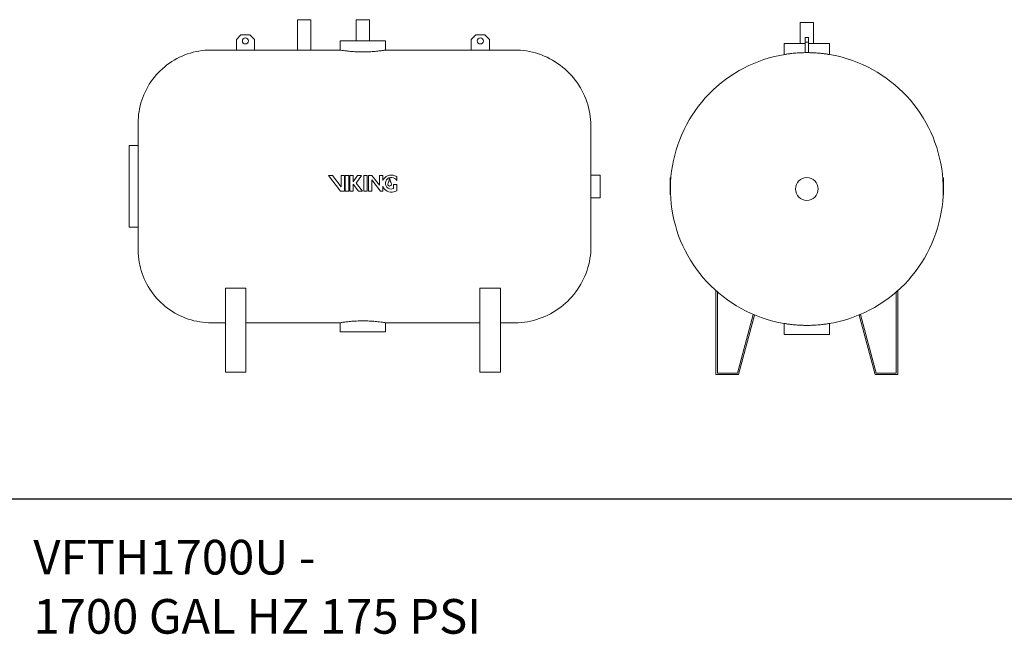
# Model space of a CAD drawing. Units: inches. Extents: x -597 to 2267, y -1303 to 1057.
# Drawn here: x 1378 to 1634, y 389 to 548 of the extents above; entities that cross this region are included whole.
import ezdxf

# ---------------------------------------------------------------- set-up
doc = ezdxf.new("R2010")
doc.units = ezdxf.units.IN
doc.header["$MEASUREMENT"] = 0
doc.layers.add('G-ANNO-TEXT', color=231, linetype='Continuous', lineweight=9)
doc.layers.add('M-EQPM', color=3, linetype='Continuous', lineweight=9)
doc.styles.add('Arial', font='arial.ttf', dxfattribs={"height": 9})

# ---------------------------------------------------------------- blocks, each defined once
blk = doc.blocks.new('VF Bladder Tank - Horizontal - VFTH1700U 1700 Gallon Horizontal 175psi-V23-Level 1')
at = {"layer": 'M-EQPM'}
for p, q in [((1254.43, 537.14), (1254.43, 529.26)), ((1254.43, 537.14), (1257.93, 537.14)), ((1257.93, 529.26), (1257.93, 537.14)), ((1269.69, 537.14), (1269.69, 531.62)), ((1273.19, 537.14), (1269.69, 537.14)), ((1273.19, 531.62), (1273.19, 537.14)), ((1239.75, 533.2), (1238.57, 532.02)), ((1242.11, 533.2), (1239.75, 533.2)), ((1243.29, 532.02), (1242.11, 533.2)), ((1300.77, 533.2), (1299.59, 532.02)), ((1303.13, 533.2), (1300.77, 533.2)), ((1304.31, 532.02), (1303.13, 533.2)), ((1238.57, 532.02), (1238.57, 529.26)), ((1243.29, 529.26), (1243.29, 532.02)), ((1265.53, 531.62), (1265.53, 529.26)), ((1265.53, 531.62), (1277.34, 531.62)), ((1277.34, 529.26), (1277.34, 531.62)), ((1299.59, 532.02), (1299.59, 529.26)), ((1304.31, 529.26), (1304.31, 532.02)), ((1238.57, 529.26), (1232.07, 529.26)), ((1243.29, 529.26), (1238.57, 529.26)), ((1254.43, 529.26), (1243.29, 529.26)), ((1265.53, 529.26), (1257.93, 529.26)), ((1299.59, 529.26), (1277.34, 529.26)), ((1304.31, 529.26), (1299.59, 529.26)), ((1310.81, 529.26), (1304.31, 529.26)), ((1213.05, 504.46), (1210.69, 504.46)), ((1210.69, 504.46), (1210.69, 483.2)), ((1263.52, 496.62), (1262.48, 496.62)), ((1262.48, 496.62), (1265.62, 492.62)), ((1265.78, 493.74), (1263.52, 496.62)), ((1265.78, 496.62), (1265.78, 493.74)), ((1266.67, 496.62), (1265.78, 496.62)), ((1266.67, 492.62), (1266.67, 496.62)), ((1266.88, 496.62), (1266.88, 492.62)), ((1267.76, 496.62), (1266.88, 496.62)), ((1267.76, 492.62), (1267.76, 496.62)), ((1268.92, 496.62), (1268.03, 496.62)), ((1268.03, 496.62), (1268.03, 492.62)), ((1270.06, 496.62), (1268.92, 495.03)), ((1268.92, 495.03), (1268.92, 496.62)), ((1269.73, 494.7), (1271.11, 496.62)), ((1271.11, 496.62), (1270.06, 496.62)), ((1271.66, 496.62), (1271.66, 492.62)), ((1272.55, 496.62), (1271.66, 496.62)), ((1272.55, 492.62), (1272.55, 496.62)), ((1273.78, 496.62), (1272.89, 496.62)), ((1272.89, 496.62), (1272.89, 492.62)), ((1275.72, 494.14), (1273.78, 496.62)), ((1276.61, 496.62), (1275.72, 496.62)), ((1275.72, 496.62), (1275.72, 494.14)), ((1276.61, 495.32), (1276.61, 496.62)), ((1280.29, 495.37), (1280.29, 496.29)), ((1333.05, 496.78), (1330.69, 496.78)), ((1333.05, 496.78), (1333.05, 490.88)), ((1268.92, 492.62), (1268.92, 494.41)), ((1268.92, 494.41), (1270.33, 492.62)), ((1271.37, 492.62), (1269.73, 494.7)), ((1273.78, 492.62), (1273.78, 495.49)), ((1273.78, 495.49), (1276.04, 492.62)), ((1276.61, 492.62), (1276.61, 493.91)), ((1280.27, 494.31), (1279.39, 494.31)), ((1279.39, 494.31), (1279.39, 493.27)), ((1280.27, 492.68), (1280.27, 494.31)), ((1265.62, 492.62), (1266.67, 492.62)), ((1266.88, 492.62), (1267.76, 492.62)), ((1268.03, 492.62), (1268.92, 492.62)), ((1270.33, 492.62), (1271.37, 492.62)), ((1271.66, 492.62), (1272.55, 492.62)), ((1272.89, 492.62), (1273.78, 492.62)), ((1276.04, 492.62), (1276.61, 492.62)), ((1279.52, 492.44), (1280.27, 492.68)), ((1330.69, 490.88), (1333.05, 490.88)), ((1210.69, 483.2), (1213.05, 483.2)), ((1235.72, 445.6), (1235.72, 467.42)), ((1241.01, 467.42), (1235.72, 467.42)), ((1241.01, 467.42), (1241.01, 445.6)), ((1301.86, 445.6), (1301.86, 467.42)), ((1307.16, 467.42), (1301.86, 467.42)), ((1307.16, 467.42), (1307.16, 445.6)), ((1232.07, 458.39), (1235.72, 458.39)), ((1241.01, 458.39), (1265.53, 458.39)), ((1265.53, 458.39), (1265.53, 456.03)), ((1277.34, 458.39), (1301.86, 458.39)), ((1277.34, 456.03), (1277.34, 458.39)), ((1307.16, 458.39), (1310.81, 458.39)), ((1277.34, 456.03), (1265.53, 456.03)), ((1235.72, 445.6), (1241.01, 445.6)), ((1301.86, 445.6), (1307.16, 445.6))]:
    blk.add_line(p, q, dxfattribs=at)
at = {"layer": 'M-EQPM', "flags": 128}
for points in [[(1213.05, 510.25), (1213.07, 511.01), (1213.11, 511.76), (1213.19, 512.52), (1213.3, 513.27), (1213.43, 514.02), (1213.6, 514.77), (1213.79, 515.5), (1214.02, 516.23), (1214.27, 516.94), (1214.55, 517.65), (1214.86, 518.34), (1215.2, 519.03), (1215.57, 519.69), (1215.96, 520.35), (1216.37, 520.98), (1216.82, 521.6), (1217.28, 522.2), (1217.77, 522.78), (1218.29, 523.35), (1218.82, 523.89), (1219.38, 524.41), (1219.95, 524.9), (1220.55, 525.37), (1221.16, 525.82), (1221.79, 526.25), (1222.44, 526.64), (1223.11, 527.02), (1223.78, 527.36), (1224.48, 527.68), (1225.18, 527.97), (1225.89, 528.23), (1226.62, 528.46), (1227.35, 528.67), (1228.09, 528.84), (1228.84, 528.98), (1229.59, 529.1), (1230.34, 529.18), (1231.1, 529.24), (1231.86, 529.26), (1232.07, 529.26)], [(1310.81, 529.26), (1311.6, 529.25), (1312.4, 529.2), (1313.19, 529.12), (1313.98, 529.01), (1314.76, 528.86), (1315.54, 528.69), (1316.3, 528.49), (1317.06, 528.25), (1317.81, 527.99), (1318.55, 527.69), (1319.28, 527.37), (1319.99, 527.01), (1320.69, 526.63), (1321.37, 526.22), (1322.04, 525.79), (1322.68, 525.33), (1323.31, 524.84), (1323.92, 524.33), (1324.51, 523.79), (1325.07, 523.23), (1325.61, 522.65), (1326.13, 522.05), (1326.63, 521.42), (1327.1, 520.78), (1327.54, 520.12), (1327.96, 519.44), (1328.34, 518.75), (1328.7, 518.04), (1329.04, 517.32), (1329.34, 516.58), (1329.61, 515.84), (1329.86, 515.08), (1330.07, 514.31), (1330.25, 513.54), (1330.4, 512.76), (1330.52, 511.97), (1330.61, 511.18), (1330.67, 510.39), (1330.69, 509.59), (1330.69, 509.38)], [(1213.05, 509.06), (1213.05, 509.3), (1213.05, 509.5), (1213.05, 509.69), (1213.05, 509.84), (1213.05, 509.98), (1213.05, 510.08), (1213.05, 510.16), (1213.05, 510.21), (1213.05, 510.24), (1213.05, 510.25)], [(1213.05, 510.25), (1213.05, 510.23), (1213.05, 510.19), (1213.05, 510.13), (1213.05, 510.04), (1213.05, 509.92), (1213.05, 509.77), (1213.05, 509.61), (1213.05, 509.41), (1213.05, 509.19), (1213.05, 508.95), (1213.05, 508.68), (1213.05, 508.39), (1213.05, 508.08), (1213.05, 507.74), (1213.05, 507.38), (1213.05, 507), (1213.05, 506.59), (1213.05, 506.17), (1213.05, 505.73), (1213.05, 505.27), (1213.05, 504.79), (1213.05, 504.29), (1213.05, 503.77), (1213.05, 503.24), (1213.05, 502.7), (1213.05, 502.14), (1213.05, 501.57), (1213.05, 500.98), (1213.05, 500.38), (1213.05, 499.78), (1213.05, 499.16), (1213.05, 498.54), (1213.05, 497.9), (1213.05, 497.26), (1213.05, 496.62), (1213.05, 495.97), (1213.05, 495.32), (1213.05, 494.66), (1213.05, 494.01), (1213.05, 493.35), (1213.05, 492.69), (1213.05, 492.04), (1213.05, 491.39), (1213.05, 490.74), (1213.05, 490.1), (1213.05, 489.46), (1213.05, 488.83), (1213.05, 488.21), (1213.05, 487.6), (1213.05, 487), (1213.05, 486.4), (1213.05, 485.82), (1213.05, 485.26), (1213.05, 484.7), (1213.05, 484.17), (1213.05, 483.64), (1213.05, 483.14), (1213.05, 482.65), (1213.05, 482.18), (1213.05, 481.72), (1213.05, 481.29), (1213.05, 480.87), (1213.05, 480.48), (1213.05, 480.11), (1213.05, 479.76), (1213.05, 479.43), (1213.05, 479.13), (1213.05, 478.85), (1213.05, 478.59), (1213.05, 478.36), (1213.05, 478.15), (1213.05, 477.97), (1213.05, 477.81), (1213.05, 477.68), (1213.05, 477.57), (1213.05, 477.5), (1213.05, 477.44), (1213.05, 477.41), (1213.05, 477.41)], [(1330.69, 509.38), (1330.69, 509.37), (1330.69, 509.33), (1330.69, 509.27), (1330.69, 509.18), (1330.69, 509.07), (1330.69, 508.93), (1330.69, 508.77), (1330.69, 508.59), (1330.69, 508.38), (1330.69, 508.21)], [(1330.69, 478.28), (1330.69, 478.29), (1330.69, 478.33), (1330.69, 478.39), (1330.69, 478.48), (1330.69, 478.59), (1330.69, 478.72), (1330.69, 478.88), (1330.69, 479.07), (1330.69, 479.27), (1330.69, 479.5), (1330.69, 479.76), (1330.69, 480.03), (1330.69, 480.33), (1330.69, 480.65), (1330.69, 480.99), (1330.69, 481.35), (1330.69, 481.74), (1330.69, 482.14), (1330.69, 482.56), (1330.69, 482.99), (1330.69, 483.45), (1330.69, 483.92), (1330.69, 484.41), (1330.69, 484.91), (1330.69, 485.43), (1330.69, 485.96), (1330.69, 486.5), (1330.69, 487.05), (1330.69, 487.62), (1330.69, 488.19), (1330.69, 488.78), (1330.69, 489.37), (1330.69, 489.97), (1330.69, 490.57), (1330.69, 491.18), (1330.69, 491.8), (1330.69, 492.42), (1330.69, 493.04), (1330.69, 493.66), (1330.69, 494.28), (1330.69, 494.9), (1330.69, 495.52), (1330.69, 496.14), (1330.69, 496.75), (1330.69, 497.36), (1330.69, 497.96), (1330.69, 498.56), (1330.69, 499.15), (1330.69, 499.73), (1330.69, 500.3), (1330.69, 500.86), (1330.69, 501.41), (1330.69, 501.95), (1330.69, 502.47), (1330.69, 502.98), (1330.69, 503.48), (1330.69, 503.96), (1330.69, 504.42), (1330.69, 504.87), (1330.69, 505.3), (1330.69, 505.71), (1330.69, 506.1), (1330.69, 506.47), (1330.69, 506.82), (1330.69, 507.15), (1330.69, 507.46), (1330.69, 507.75), (1330.69, 508.02), (1330.69, 508.26), (1330.69, 508.48), (1330.69, 508.68), (1330.69, 508.85), (1330.69, 509), (1330.69, 509.12), (1330.69, 509.22), (1330.69, 509.3), (1330.69, 509.35), (1330.69, 509.38), (1330.69, 509.38)], [(1213.05, 477.41), (1213.05, 477.42), (1213.05, 477.46), (1213.05, 477.53), (1213.05, 477.62), (1213.05, 477.74), (1213.05, 477.88), (1213.05, 478.05), (1213.05, 478.24), (1213.05, 478.46), (1213.05, 478.55)], [(1330.69, 479.45), (1330.69, 479.4), (1330.69, 479.18), (1330.69, 478.98), (1330.69, 478.81), (1330.69, 478.66), (1330.69, 478.53), (1330.69, 478.43), (1330.69, 478.36), (1330.69, 478.31), (1330.69, 478.28), (1330.69, 478.28)], [(1232.07, 458.39), (1231.31, 458.41), (1230.55, 458.46), (1229.79, 458.53), (1229.04, 458.64), (1228.29, 458.77), (1227.55, 458.94), (1226.81, 459.14), (1226.09, 459.36), (1225.37, 459.61), (1224.66, 459.9), (1223.97, 460.21), (1223.29, 460.54), (1222.62, 460.91), (1221.97, 461.3), (1221.33, 461.72), (1220.71, 462.16), (1220.11, 462.62), (1219.53, 463.11), (1218.97, 463.63), (1218.43, 464.16), (1217.91, 464.72), (1217.41, 465.29), (1216.94, 465.89), (1216.49, 466.5), (1216.07, 467.14), (1215.67, 467.78), (1215.3, 468.45), (1214.95, 469.13), (1214.64, 469.82), (1214.35, 470.52), (1214.08, 471.23), (1213.85, 471.96), (1213.65, 472.69), (1213.47, 473.43), (1213.33, 474.18), (1213.22, 474.93), (1213.13, 475.69), (1213.08, 476.45), (1213.05, 477.21), (1213.05, 477.41)], [(1330.69, 478.28), (1330.68, 477.48), (1330.63, 476.69), (1330.55, 475.9), (1330.44, 475.11), (1330.29, 474.33), (1330.12, 473.55), (1329.92, 472.78), (1329.68, 472.02), (1329.42, 471.27), (1329.12, 470.53), (1328.8, 469.81), (1328.44, 469.1), (1328.06, 468.4), (1327.65, 467.72), (1327.22, 467.05), (1326.76, 466.4), (1326.27, 465.78), (1325.76, 465.17), (1325.22, 464.58), (1324.66, 464.01), (1324.08, 463.47), (1323.48, 462.95), (1322.85, 462.46), (1322.21, 461.99), (1321.55, 461.55), (1320.87, 461.13), (1320.18, 460.74), (1319.47, 460.38), (1318.75, 460.05), (1318.01, 459.75), (1317.27, 459.47), (1316.51, 459.23), (1315.74, 459.02), (1314.97, 458.84), (1314.19, 458.68), (1313.4, 458.56), (1312.61, 458.48), (1311.82, 458.42), (1311.02, 458.4), (1310.81, 458.39)]]:
    blk.add_lwpolyline(points, dxfattribs=at)
at = {"layer": 'M-EQPM'}
for centre, radius, start, end in [((1240.93, 531.62), 0.787, 0, 180), ((1301.95, 531.62), 0.787, 0, 180), ((1240.93, 531.62), 0.787, 180, 0), ((1301.95, 531.62), 0.787, 180, 0), ((1278.81, 494.4), 2.39, 113.5217, 157.3078), ((1278.81, 494.15), 2.62, 68.6714, 111.3286), ((1279.16, 494.92), 1.77, 50.2945, 69.9578), ((1278.81, 494.65), 2.32, 198.4642, 287.6524), ((1278.81, 494.65), 1.52, 83.2916, 268.6134), ((1278.39, 494.4), 0.489, 149.1195, 30.8805), ((1275.72, 495.99), 2.62, 329.1195, 355.6333), ((1278.39, 495.79), 0.0564, 4.3667, 175.6333), ((1281.06, 495.99), 2.62, 184.3667, 210.8805), ((1278.81, 494.4), 1.77, 33.4643, 84.2411), ((1278.81, 494.4), 1.27, 268.3391, 297.0784)]:
    blk.add_arc(centre, radius, start, end, dxfattribs=at)
for points, knots in [([(1257.93, 529.26), (1257.93, 529.26), (1257.91, 529.26), (1257.85, 529.26), (1257.77, 529.25), (1257.7, 529.25), (1257.62, 529.25), (1257.53, 529.24), (1257.42, 529.24), (1257.31, 529.24), (1257.19, 529.23), (1257.06, 529.23), (1256.93, 529.23), (1256.78, 529.22), (1256.63, 529.22), (1256.47, 529.22), (1256.3, 529.22), (1256.11, 529.22), (1255.92, 529.22), (1255.73, 529.22), (1255.55, 529.22), (1255.37, 529.23), (1255.21, 529.23), (1255.06, 529.24), (1254.91, 529.24), (1254.79, 529.25), (1254.68, 529.25), (1254.56, 529.25), (1254.46, 529.26), (1254.43, 529.26), (1254.43, 529.26)], [0, 0, 0, 0, 0.055556, 0.111111, 0.138889, 0.166667, 0.194444, 0.222222, 0.25, 0.277778, 0.305556, 0.333333, 0.361111, 0.388889, 0.416667, 0.444444, 0.479167, 0.513889, 0.548611, 0.583333, 0.618056, 0.652778, 0.6875, 0.722222, 0.756944, 0.791667, 0.826389, 0.861111, 0.930556, 1, 1, 1, 1]), ([(1277.34, 529.26), (1277.34, 529.26), (1277.3, 529.25), (1277.12, 529.22), (1276.83, 529.18), (1276.29, 529.1), (1275.36, 528.98), (1273.93, 528.84), (1272.29, 528.76), (1270.59, 528.76), (1268.95, 528.84), (1267.64, 528.97), (1266.68, 529.09), (1266.03, 529.18), (1265.69, 529.23), (1265.56, 529.26), (1265.53, 529.26), (1265.53, 529.26)], [0, 0, 0, 0, 0.045455, 0.090909, 0.136364, 0.181818, 0.272727, 0.363636, 0.454545, 0.545455, 0.636364, 0.727273, 0.795455, 0.863636, 0.931818, 0.965909, 1, 1, 1, 1]), ([(1265.53, 458.39), (1265.53, 458.39), (1265.57, 458.4), (1265.75, 458.43), (1266.05, 458.48), (1266.59, 458.56), (1267.52, 458.68), (1268.95, 458.81), (1270.59, 458.89), (1272.29, 458.89), (1273.93, 458.81), (1275.24, 458.69), (1276.2, 458.57), (1276.85, 458.48), (1277.19, 458.42), (1277.32, 458.4), (1277.34, 458.39), (1277.34, 458.39)], [0, 0, 0, 0, 0.045455, 0.090909, 0.136364, 0.181818, 0.272727, 0.363636, 0.454545, 0.545455, 0.636364, 0.727273, 0.795455, 0.863636, 0.931818, 0.965909, 1, 1, 1, 1])]:
    blk.add_open_spline(points, degree=3, knots=knots, dxfattribs=at)
blk = doc.blocks.new('VF Bladder Tank - Horizontal - VFTH1700U 1700 Gallon Horizontal 175psi-V64-Level 1')
at = {"layer": 'M-EQPM'}
for p, q in [((1385.03, 536.45), (1385.03, 530.94)), ((1386.78, 536.45), (1385.03, 536.45)), ((1388.53, 536.45), (1386.78, 536.45)), ((1388.53, 530.94), (1388.53, 536.45)), ((1386.39, 531.34), (1386.39, 532.52)), ((1386.39, 532.52), (1387.17, 532.52)), ((1387.17, 532.52), (1387.17, 531.34)), ((1380.87, 530.94), (1380.87, 528.09)), ((1380.87, 530.94), (1386.38, 530.94)), ((1386.39, 528.58), (1386.39, 531.34)), ((1386.39, 531.34), (1387.17, 531.34)), ((1387.17, 531.34), (1387.17, 528.58)), ((1387.18, 530.94), (1392.68, 530.94)), ((1392.68, 528.09), (1392.68, 530.94)), ((1351.51, 496.09), (1351.31, 496.09)), ((1351.31, 496.09), (1351.31, 495.91)), ((1351.31, 495.91), (1351.31, 495.61)), ((1351.49, 495.91), (1351.31, 495.91)), ((1351.31, 494.69), (1351.31, 495.61)), ((1351.45, 495.61), (1351.31, 495.61)), ((1351.31, 493.97), (1351.31, 494.69)), ((1351.41, 494.69), (1351.31, 494.69)), ((1351.31, 493.97), (1351.31, 493.63)), ((1422.25, 496.09), (1422.05, 496.09)), ((1422.07, 495.94), (1422.25, 495.94)), ((1422.25, 495.95), (1422.25, 496.09)), ((1422.25, 495.94), (1422.25, 491.94)), ((1351.31, 492), (1351.31, 493.63)), ((1351.41, 493.63), (1351.31, 493.63)), ((1351.31, 491.76), (1351.31, 492)), ((1351.41, 492), (1351.31, 492)), ((1351.31, 491.76), (1351.31, 491.65)), ((1351.31, 491.65), (1351.41, 491.65)), ((1422.15, 491.94), (1422.25, 491.94)), ((1422.15, 491.65), (1422.25, 491.65)), ((1422.25, 491.65), (1422.25, 491.9)), ((1363.16, 466.74), (1363.16, 444.92)), ((1363.55, 445.31), (1363.55, 466.39)), ((1410.01, 466.39), (1410.01, 445.31)), ((1410.4, 444.92), (1410.4, 466.74)), ((1372.85, 460.57), (1368.76, 445.31)), ((1404.8, 445.31), (1400.71, 460.57)), ((1369.06, 444.92), (1373.21, 460.41)), ((1380.87, 458.21), (1380.87, 455.35)), ((1392.68, 455.35), (1392.68, 458.21)), ((1400.34, 460.41), (1404.5, 444.92)), ((1386.78, 455.35), (1380.87, 455.35)), ((1392.68, 455.35), (1386.78, 455.35)), ((1368.76, 445.31), (1363.55, 445.31)), ((1410.01, 445.31), (1404.8, 445.31)), ((1363.16, 444.92), (1369.06, 444.92)), ((1404.5, 444.92), (1410.4, 444.92))]:
    blk.add_line(p, q, dxfattribs=at)
at = {"layer": 'M-EQPM', "flags": 128}
for points in [[(1386.78, 528.58), (1385.36, 528.55), (1383.95, 528.47), (1382.54, 528.33), (1381.13, 528.13), (1379.74, 527.87), (1378.36, 527.57), (1376.99, 527.2), (1375.63, 526.78), (1374.3, 526.31), (1372.98, 525.78), (1371.69, 525.21), (1370.42, 524.58), (1369.17, 523.9), (1367.96, 523.17), (1366.77, 522.39), (1365.62, 521.57), (1364.5, 520.7), (1363.42, 519.79), (1362.37, 518.83), (1361.36, 517.83), (1360.39, 516.8), (1359.47, 515.72), (1358.59, 514.61), (1357.75, 513.47), (1356.96, 512.29), (1356.22, 511.08), (1355.53, 509.85), (1354.89, 508.59), (1354.29, 507.3), (1353.75, 505.99), (1353.27, 504.66), (1352.83, 503.31), (1352.45, 501.94), (1352.13, 500.56), (1351.86, 499.17), (1351.65, 497.77), (1351.49, 496.36), (1351.39, 494.95), (1351.35, 493.53), (1351.36, 492.11), (1351.43, 490.7), (1351.56, 489.29), (1351.74, 487.88), (1351.98, 486.48), (1352.27, 485.1), (1352.62, 483.72), (1353.03, 482.37), (1353.48, 481.02), (1354, 479.7), (1354.56, 478.4), (1355.18, 477.13), (1355.84, 475.87), (1356.56, 474.65), (1357.32, 473.46), (1358.13, 472.3), (1358.99, 471.17), (1359.89, 470.07), (1360.83, 469.02), (1361.82, 468), (1362.85, 467.02), (1363.91, 466.08), (1365.01, 465.19), (1366.15, 464.34), (1367.31, 463.54), (1368.51, 462.79), (1369.74, 462.08), (1371, 461.42), (1372.28, 460.82), (1373.58, 460.26), (1374.91, 459.76), (1376.25, 459.31), (1377.62, 458.92), (1378.99, 458.58), (1380.38, 458.3), (1381.78, 458.07), (1383.19, 457.9), (1384.6, 457.78), (1386.01, 457.72), (1386.78, 457.71)], [(1386.78, 457.71), (1388.2, 457.74), (1389.61, 457.83), (1391.02, 457.97), (1392.42, 458.17), (1393.82, 458.42), (1395.2, 458.73), (1396.57, 459.09), (1397.93, 459.51), (1399.26, 459.99), (1400.58, 460.51), (1401.87, 461.09), (1403.14, 461.72), (1404.39, 462.4), (1405.6, 463.13), (1406.79, 463.9), (1407.94, 464.73), (1409.06, 465.6), (1410.14, 466.51), (1411.19, 467.46), (1412.2, 468.46), (1413.16, 469.5), (1414.09, 470.57), (1414.97, 471.68), (1415.81, 472.83), (1416.6, 474), (1417.34, 475.21), (1418.03, 476.45), (1418.67, 477.71), (1419.26, 479), (1419.8, 480.31), (1420.29, 481.64), (1420.72, 482.99), (1421.1, 484.35), (1421.43, 485.73), (1421.7, 487.13), (1421.91, 488.53), (1422.07, 489.93), (1422.17, 491.35), (1422.21, 492.77), (1422.2, 494.18), (1422.13, 495.6), (1422, 497.01), (1421.82, 498.41), (1421.58, 499.81), (1421.29, 501.2), (1420.94, 502.57), (1420.53, 503.93), (1420.07, 505.27), (1419.56, 506.59), (1419, 507.89), (1418.38, 509.17), (1417.72, 510.42), (1417, 511.64), (1416.24, 512.84), (1415.43, 514), (1414.57, 515.13), (1413.67, 516.22), (1412.72, 517.28), (1411.74, 518.3), (1410.71, 519.28), (1409.65, 520.21), (1408.55, 521.1), (1407.41, 521.95), (1406.24, 522.76), (1405.05, 523.51), (1403.82, 524.22), (1402.56, 524.87), (1401.28, 525.48), (1399.97, 526.03), (1398.65, 526.53), (1397.3, 526.98), (1395.94, 527.38), (1394.57, 527.71), (1393.18, 528), (1391.78, 528.23), (1390.37, 528.4), (1388.96, 528.51), (1387.54, 528.57), (1386.78, 528.58)]]:
    blk.add_lwpolyline(points, dxfattribs=at)
at = {"layer": 'M-EQPM'}
for radius, start, end in [(35.43, 90, 90.6366), (35.43, 89.3634, 90), (2.95, 90, 270), (2.95, 270, 90), (35.43, 228.1897, 229.0382), (35.43, 310.9618, 311.8103), (35.43, 246.8484, 247.491), (35.43, 292.509, 293.1516)]:
    blk.add_arc((1386.78, 493.15), radius, start, end, dxfattribs=at)
for points, knots in [([(1386.58, 528.58), (1386.36, 528.58), (1385.87, 528.57), (1385.11, 528.54), (1384.32, 528.5), (1383.33, 528.42), (1382.26, 528.3), (1381.34, 528.16), (1380.93, 528.1), (1380.87, 528.09), (1380.87, 528.09)], [0.0106286, 0.0106286, 0.0106286, 0.0106286, 0.0454545, 0.0909091, 0.1363636, 0.1818182, 0.2727273, 0.3636364, 0.4545455, 0.4999854, 0.4999854, 0.4999854, 0.4999854]), ([(1392.68, 528.09), (1392.68, 528.09), (1392.62, 528.1), (1392.22, 528.16), (1391.38, 528.29), (1390.35, 528.41), (1389.25, 528.5), (1388.25, 528.55), (1387.48, 528.58), (1387.12, 528.58), (1386.98, 528.58)], [0.5000146, 0.5000146, 0.5000146, 0.5000146, 0.5454545, 0.6363636, 0.7272727, 0.7954545, 0.8636364, 0.9318182, 0.9659091, 0.9893714, 0.9893714, 0.9893714, 0.9893714]), ([(1380.87, 458.21), (1380.87, 458.21), (1380.93, 458.2), (1381.34, 458.13), (1382.18, 458.01), (1383.21, 457.89), (1384.3, 457.79), (1385.31, 457.74), (1386.15, 457.72), (1386.57, 457.71), (1386.78, 457.71)], [0.5, 0.5, 0.5, 0.5, 0.5454545, 0.6363636, 0.7272727, 0.7954545, 0.8636364, 0.9318182, 0.9659091, 1, 1, 1, 1]), ([(1386.78, 457.71), (1387.06, 457.71), (1387.62, 457.72), (1388.45, 457.75), (1389.24, 457.8), (1390.23, 457.88), (1391.3, 458), (1392.22, 458.13), (1392.62, 458.2), (1392.68, 458.21), (1392.68, 458.21)], [0, 0, 0, 0, 0.0454545, 0.0909091, 0.1363636, 0.1818182, 0.2727273, 0.3636364, 0.4545455, 0.5, 0.5, 0.5, 0.5])]:
    blk.add_open_spline(points, degree=3, knots=knots, dxfattribs=at)

msp = doc.modelspace()

# ---------------------------------------------------------------- linework, layer by layer
msp.add_line((-571.37, 423.89), (2236.79, 423.89))

# ---------------------------------------------------------------- block references
at = {"layer": 'M-EQPM'}
for name in ['VF Bladder Tank - Horizontal - VFTH1700U 1700 Gallon Horizontal 175psi-V23-Level 1', 'VF Bladder Tank - Horizontal - VFTH1700U 1700 Gallon Horizontal 175psi-V64-Level 1']:
    msp.add_blockref(name, (195.74, 11.21), dxfattribs=at)

# ---------------------------------------------------------------- texts
at = {"layer": 'G-ANNO-TEXT', "color": 7, "style": 'Arial'}
for s, p in [('VFTH1700U -', (1381.57, 404.2)), ('1700 GAL HZ 175 PSI', (1381.57, 388.82))]:
    msp.add_text(s, height=9, dxfattribs=at).set_placement(p)

doc.saveas('drawing.dxf')
